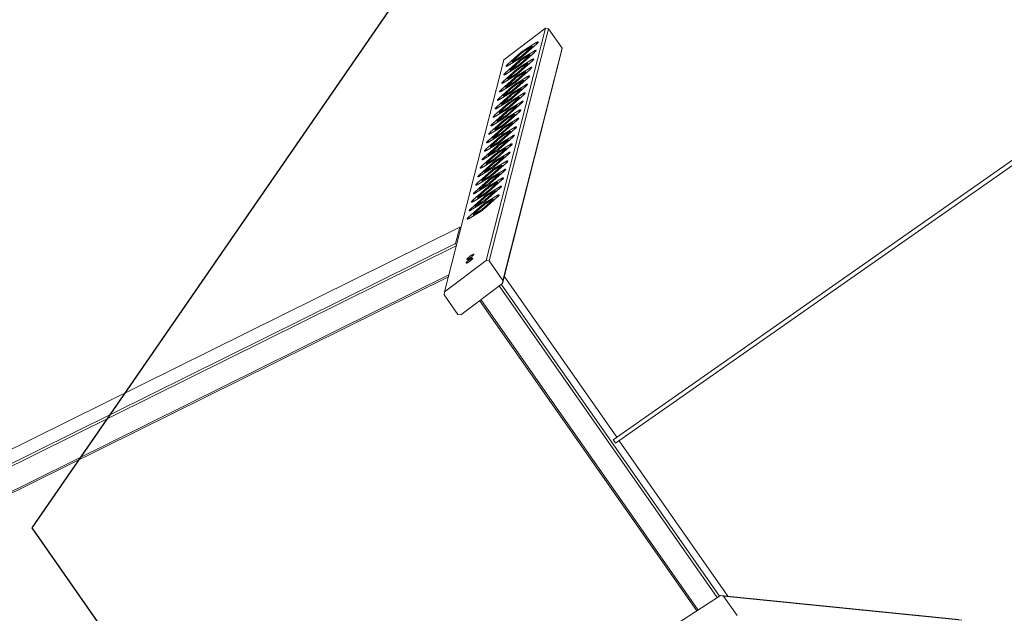
# Model space of a CAD drawing. Units: millimetres. Extents: x 16220 to 128014, y 39640 to 84212.
# Drawn here: x 53264 to 57003, y 42810 to 45064 of the extents above; entities that cross this region are included whole.
import ezdxf

# ---------------------------------------------------------------- set-up
doc = ezdxf.new("R2010")
doc.units = ezdxf.units.MM
doc.header["$PDSIZE"] = -1
doc.layers.get('0').update_dxf_attribs({"color": 1})
for name, color, linetype in [('SAFETY_AREA', 3, 'Continuous'), ('TIPTAP', 6, 'Continuous'), ('TIPTAP_DIM', 9, 'Continuous')]:
    doc.layers.add(name, color=color, linetype=linetype)
doc.styles.get("Standard").update_dxf_attribs({"font": 'arial.ttf'})
doc.dimstyles.new('0000000028386F98', dxfattribs={"dimscale": 100, "dimtxt": 1, "dimasz": 1, "dimexe": 1, "dimexo": 1, "dimgap": 1, "dimtad": 1, "dimdec": 0, "dimtxsty": 'Standard', "dimblk": 'OBLIQUE', "dimcen": 2.5, "dimdle": 1, "dimadec": 0, "dimazin": 0, "dimtfac": 1, "dimtdec": 0, "dimtmove": 0, "dimatfit": 3, "dimldrblk": 'OBLIQUE', "dimfxl": 0, "dimarcsym": 0})

# ---------------------------------------------------------------- blocks, each defined once
blk = doc.blocks.new('AM101_top')
at = {"layer": 'SAFETY_AREA', "linetype": 'Continuous'}
for p, q in [((-26411.1, -21045.9), (-24779.5, -18682.6)), ((-25264, -22684.2), (-26411.1, -21045.9))]:
    blk.add_line(p, q, dxfattribs=at)
at = {"layer": 'TIPTAP', "linetype": 'Continuous', "lineweight": 15}
for p, q in [((-20304.3, -17980.8), (-24203.9, -20711.3)), ((-20295.1, -17993.9), (-24194.7, -20724.4)), ((-24460.9, -19149.2), (-24686, -20030.4)), ((-24674.8, -20032.2), (-24449.7, -19150.9)), ((-24619.2, -19268.7), (-24460.9, -19149.2)), ((-24449.7, -19150.9), (-24460.9, -19149.2)), ((-24397.9, -19225.1), (-24449.7, -19150.9)), ((-24513.5, -19220.1), (-24547.4, -19250.3)), ((-24494.6, -19208.3), (-24546, -19254)), ((-24538.6, -19229.3), (-24496.5, -19203.7)), ((-24537.1, -19233), (-24513.9, -19218.9)), ((-24511.2, -19223.1), (-24513.5, -19220.1)), ((-24509.5, -19221.5), (-24512, -19218.2)), ((-24493.6, -19207.4), (-24496.5, -19203.7)), ((-24624.9, -20117.9), (-24399.8, -19236.7)), ((-24397.9, -19225.1), (-24623, -20106.3)), ((-24605, -19286.2), (-24553.7, -19240.5)), ((-24586.2, -19274.4), (-24552.2, -19244.2)), ((-24521.7, -19252.3), (-24555.7, -19282.5)), ((-24502.9, -19240.6), (-24554.2, -19286.2)), ((-24551.4, -19243.5), (-24553.7, -19240.5)), ((-24545.2, -19253.3), (-24547.4, -19250.3)), ((-24546.8, -19261.5), (-24504.7, -19235.9)), ((-24545.4, -19265.2), (-24522.2, -19251.1)), ((-24536.2, -19232.4), (-24538.6, -19229.3)), ((-24519.4, -19255.3), (-24521.7, -19252.3)), ((-24517.7, -19253.8), (-24520.3, -19250.4)), ((-24501.9, -19239.7), (-24504.7, -19235.9)), ((-24399.8, -19236.7), (-24397.9, -19225.1)), ((-24844.3, -20149.9), (-24619.2, -19268.7)), ((-24613.3, -19318.4), (-24561.9, -19272.7)), ((-24602.1, -19290.1), (-24605, -19286.2)), ((-24561.1, -19265.2), (-24603.2, -19290.8)), ((-24594.4, -19306.7), (-24560.5, -19276.4)), ((-24570.8, -19293.7), (-24594, -19307.8)), ((-24587.7, -19276.3), (-24585, -19279.7)), ((-24562.6, -19261.5), (-24585.7, -19275.6)), ((-24583.4, -19278.7), (-24585.7, -19275.6)), ((-24568.4, -19296.9), (-24570.8, -19293.7)), ((-24529.9, -19284.6), (-24563.9, -19314.8)), ((-24560.2, -19264.6), (-24562.6, -19261.5)), ((-24511.1, -19272.8), (-24562.4, -19318.5)), ((-24559.7, -19275.7), (-24561.9, -19272.7)), ((-24553.4, -19285.5), (-24555.7, -19282.5)), ((-24555.1, -19293.8), (-24512.9, -19268.2)), ((-24552.7, -19296.9), (-24555.1, -19293.8)), ((-24553.6, -19297.5), (-24530.4, -19283.4)), ((-24544.4, -19264.7), (-24546.8, -19261.5)), ((-24527.7, -19287.6), (-24529.9, -19284.6)), ((-24526, -19286), (-24528.5, -19282.7)), ((-24510.1, -19271.9), (-24512.9, -19268.2)), ((-24621.5, -19350.7), (-24570.2, -19305)), ((-24577.6, -19329.7), (-24619.7, -19355.3)), ((-24610.3, -19322.3), (-24613.3, -19318.4)), ((-24569.3, -19297.5), (-24611.5, -19323)), ((-24602.7, -19338.9), (-24568.7, -19308.7)), ((-24579, -19326), (-24602.2, -19340.1)), ((-24595.9, -19308.5), (-24593.3, -19312)), ((-24591.6, -19311), (-24594, -19307.8)), ((-24576.7, -19329.1), (-24579, -19326)), ((-24538.2, -19316.8), (-24572.2, -19347)), ((-24571.5, -19358.3), (-24529.4, -19332.7)), ((-24519.3, -19305.1), (-24570.7, -19350.7)), ((-24567.9, -19308), (-24570.2, -19305)), ((-24561.7, -19317.8), (-24563.9, -19314.8)), ((-24563.3, -19326), (-24521.2, -19300.4)), ((-24560.9, -19329.2), (-24563.3, -19326)), ((-24561.8, -19329.7), (-24538.6, -19315.6)), ((-24535.9, -19319.8), (-24538.2, -19316.8)), ((-24534.2, -19318.3), (-24536.7, -19314.9)), ((-24526.6, -19336.4), (-24529.4, -19332.7)), ((-24518.3, -19304.2), (-24521.2, -19300.4)), ((-24638, -19415.2), (-24586.6, -19369.5)), ((-24629.8, -19382.9), (-24578.4, -19337.2)), ((-24585.8, -19362), (-24627.9, -19387.5)), ((-24618.6, -19354.6), (-24621.5, -19350.7)), ((-24610.9, -19371.2), (-24576.9, -19340.9)), ((-24587.3, -19358.2), (-24610.5, -19372.3)), ((-24604.1, -19340.8), (-24601.5, -19344.2)), ((-24599.8, -19343.2), (-24602.2, -19340.1)), ((-24584.9, -19361.4), (-24587.3, -19358.2)), ((-24535.8, -19369.6), (-24587.2, -19415.2)), ((-24584.4, -19372.5), (-24586.6, -19369.5)), ((-24546.4, -19349), (-24580.4, -19379.3)), ((-24579.8, -19390.5), (-24537.6, -19364.9)), ((-24527.6, -19337.3), (-24578.9, -19383)), ((-24576.1, -19340.2), (-24578.4, -19337.2)), ((-24569.9, -19350), (-24572.2, -19347)), ((-24569.2, -19361.4), (-24571.5, -19358.3)), ((-24570.1, -19362), (-24546.9, -19347.9)), ((-24544.1, -19352.1), (-24546.4, -19349)), ((-24542.4, -19350.5), (-24545, -19347.2)), ((-24534.8, -19368.7), (-24537.6, -19364.9)), ((-24646.2, -19447.4), (-24594.9, -19401.7)), ((-24594, -19394.2), (-24636.2, -19419.8)), ((-24626.8, -19386.8), (-24629.8, -19382.9)), ((-24627.4, -19435.7), (-24593.4, -19405.4)), ((-24620.6, -19405.3), (-24618, -19408.7)), ((-24619.2, -19403.4), (-24585.2, -19373.2)), ((-24595.5, -19390.5), (-24618.7, -19404.6)), ((-24616.3, -19407.7), (-24618.7, -19404.6)), ((-24612.4, -19373), (-24609.8, -19376.5)), ((-24608.1, -19375.5), (-24610.5, -19372.3)), ((-24593.1, -19393.6), (-24595.5, -19390.5)), ((-24544, -19401.8), (-24595.4, -19447.5)), ((-24592.6, -19404.7), (-24594.9, -19401.7)), ((-24554.7, -19381.3), (-24588.6, -19411.5)), ((-24588, -19422.8), (-24545.9, -19397.2)), ((-24578.1, -19382.3), (-24580.4, -19379.3)), ((-24577.4, -19393.7), (-24579.8, -19390.5)), ((-24578.3, -19394.2), (-24555.1, -19380.1)), ((-24552.4, -19384.3), (-24554.7, -19381.3)), ((-24550.7, -19382.8), (-24553.2, -19379.4)), ((-24543.1, -19400.9), (-24545.9, -19397.2)), ((-24654.5, -19479.7), (-24603.1, -19434)), ((-24602.3, -19426.5), (-24644.4, -19452)), ((-24635, -19419.1), (-24638, -19415.2)), ((-24635.6, -19467.9), (-24601.6, -19437.7)), ((-24628.8, -19437.5), (-24626.2, -19441)), ((-24603.7, -19422.7), (-24626.9, -19436.8)), ((-24624.5, -19440), (-24626.9, -19436.8)), ((-24601.4, -19425.9), (-24603.7, -19422.7)), ((-24552.3, -19434.1), (-24603.6, -19479.7)), ((-24600.8, -19437), (-24603.1, -19434)), ((-24562.9, -19413.5), (-24596.9, -19443.8)), ((-24594.6, -19446.8), (-24596.9, -19443.8)), ((-24596.2, -19455), (-24554.1, -19429.4)), ((-24594.8, -19458.7), (-24571.6, -19444.6)), ((-24586.4, -19414.5), (-24588.6, -19411.5)), ((-24585.6, -19425.9), (-24588, -19422.8)), ((-24586.5, -19426.5), (-24563.3, -19412.4)), ((-24567.1, -19447.3), (-24569.7, -19443.9)), ((-24560.6, -19416.6), (-24562.9, -19413.5)), ((-24558.9, -19415), (-24561.4, -19411.7)), ((-24551.3, -19433.2), (-24554.1, -19429.4)), ((-24662.7, -19511.9), (-24611.4, -19466.2)), ((-24651.5, -19483.6), (-24654.5, -19479.7)), ((-24610.5, -19458.7), (-24652.6, -19484.3)), ((-24643.3, -19451.3), (-24646.2, -19447.4)), ((-24643.9, -19500.2), (-24609.9, -19469.9)), ((-24637.1, -19469.8), (-24634.5, -19473.2)), ((-24612, -19455), (-24635.2, -19469.1)), ((-24632.8, -19472.2), (-24635.2, -19469.1)), ((-24579.4, -19478), (-24613.3, -19508.3)), ((-24609.6, -19458.1), (-24612, -19455)), ((-24560.5, -19466.3), (-24611.9, -19512)), ((-24609.1, -19469.2), (-24611.4, -19466.2)), ((-24571.1, -19445.8), (-24605.1, -19476)), ((-24602.8, -19479), (-24605.1, -19476)), ((-24604.5, -19487.3), (-24562.3, -19461.7)), ((-24603, -19491), (-24579.8, -19476.9)), ((-24593.9, -19458.2), (-24596.2, -19455)), ((-24577.1, -19481), (-24579.4, -19478)), ((-24575.4, -19479.5), (-24577.9, -19476.2)), ((-24568.9, -19448.8), (-24571.1, -19445.8)), ((-24559.5, -19465.4), (-24562.3, -19461.7)), ((-24670.9, -19544.2), (-24619.6, -19498.5)), ((-24659.7, -19515.8), (-24662.7, -19511.9)), ((-24618.7, -19491), (-24660.9, -19516.5)), ((-24652.1, -19532.4), (-24618.1, -19502.2)), ((-24628.5, -19519.5), (-24651.6, -19533.6)), ((-24645.3, -19502), (-24642.7, -19505.5)), ((-24620.2, -19487.2), (-24643.4, -19501.3)), ((-24641, -19504.5), (-24643.4, -19501.3)), ((-24626.1, -19522.6), (-24628.5, -19519.5)), ((-24587.6, -19510.3), (-24621.6, -19540.5)), ((-24617.8, -19490.4), (-24620.2, -19487.2)), ((-24568.8, -19498.5), (-24620.1, -19544.2)), ((-24617.3, -19501.5), (-24619.6, -19498.5)), ((-24611.1, -19511.3), (-24613.3, -19508.3)), ((-24612.7, -19519.5), (-24570.6, -19493.9)), ((-24610.3, -19522.7), (-24612.7, -19519.5)), ((-24611.3, -19523.2), (-24588.1, -19509.1)), ((-24602.1, -19490.4), (-24604.5, -19487.3)), ((-24585.3, -19513.3), (-24587.6, -19510.3)), ((-24583.6, -19511.8), (-24586.1, -19508.4)), ((-24567.8, -19497.7), (-24570.6, -19493.9)), ((-24679.2, -19576.4), (-24627.8, -19530.7)), ((-24635.2, -19555.4), (-24677.4, -19581)), ((-24668, -19548.1), (-24670.9, -19544.2)), ((-24627, -19523.2), (-24669.1, -19548.8)), ((-24660.3, -19564.7), (-24626.4, -19534.4)), ((-24636.7, -19551.7), (-24659.9, -19565.8)), ((-24653.6, -19534.3), (-24650.9, -19537.7)), ((-24649.3, -19536.7), (-24651.6, -19533.6)), ((-24634.3, -19554.9), (-24636.7, -19551.7)), ((-24595.8, -19542.5), (-24629.8, -19572.8)), ((-24577, -19530.8), (-24628.3, -19576.5)), ((-24625.6, -19533.7), (-24627.8, -19530.7)), ((-24619.3, -19543.5), (-24621.6, -19540.5)), ((-24621, -19551.8), (-24578.8, -19526.2)), ((-24618.6, -19554.9), (-24621, -19551.8)), ((-24619.5, -19555.5), (-24596.3, -19541.4)), ((-24593.6, -19545.5), (-24595.8, -19542.5)), ((-24591.9, -19544), (-24594.4, -19540.7)), ((-24576, -19529.9), (-24578.8, -19526.2)), ((-24687.4, -19608.7), (-24636.1, -19563)), ((-24643.5, -19587.7), (-24685.6, -19613.3)), ((-24676.2, -19580.3), (-24679.2, -19576.4)), ((-24668.6, -19596.9), (-24634.6, -19566.7)), ((-24644.9, -19584), (-24668.1, -19598.1)), ((-24661.8, -19566.5), (-24659.2, -19570)), ((-24657.5, -19569), (-24659.9, -19565.8)), ((-24642.6, -19587.1), (-24644.9, -19584)), ((-24604.1, -19574.8), (-24638.1, -19605)), ((-24637.4, -19616.3), (-24595.3, -19590.7)), ((-24585.2, -19563), (-24636.6, -19608.7)), ((-24633.8, -19566), (-24636.1, -19563)), ((-24627.6, -19575.8), (-24629.8, -19572.8)), ((-24629.2, -19584), (-24587.1, -19558.4)), ((-24626.8, -19587.2), (-24629.2, -19584)), ((-24627.7, -19587.7), (-24604.5, -19573.6)), ((-24601.8, -19577.8), (-24604.1, -19574.8)), ((-24600.1, -19576.3), (-24602.6, -19572.9)), ((-24592.5, -19594.4), (-24595.3, -19590.7)), ((-24584.2, -19562.2), (-24587.1, -19558.4)), ((-24703.9, -19673.2), (-24652.5, -19627.5)), ((-24695.7, -19640.9), (-24644.3, -19595.2)), ((-24651.7, -19619.9), (-24693.8, -19645.5)), ((-24684.5, -19612.6), (-24687.4, -19608.7)), ((-24685.1, -19661.4), (-24651.1, -19631.2)), ((-24678.3, -19631), (-24675.7, -19634.5)), ((-24676.8, -19629.2), (-24642.8, -19598.9)), ((-24653.2, -19616.2), (-24676.4, -19630.3)), ((-24674, -19633.5), (-24676.4, -19630.3)), ((-24670, -19598.8), (-24667.4, -19602.2)), ((-24665.7, -19601.2), (-24668.1, -19598.1)), ((-24650.8, -19619.4), (-24653.2, -19616.2)), ((-24601.7, -19627.5), (-24653.1, -19673.2)), ((-24650.3, -19630.5), (-24652.5, -19627.5)), ((-24612.3, -19607), (-24646.3, -19637.3)), ((-24645.7, -19648.5), (-24603.5, -19622.9)), ((-24593.5, -19595.3), (-24644.8, -19641)), ((-24642, -19598.2), (-24644.3, -19595.2)), ((-24635.8, -19608), (-24638.1, -19605)), ((-24635, -19619.4), (-24637.4, -19616.3)), ((-24636, -19620), (-24612.8, -19605.9)), ((-24610, -19610), (-24612.3, -19607)), ((-24608.3, -19608.5), (-24610.9, -19605.2)), ((-24600.7, -19626.7), (-24603.5, -19622.9)), ((-24712.1, -19705.4), (-24660.8, -19659.7)), ((-24659.9, -19652.2), (-24702.1, -19677.8)), ((-24692.7, -19644.8), (-24695.7, -19640.9)), ((-24693.3, -19693.7), (-24659.3, -19663.4)), ((-24686.5, -19663.3), (-24683.9, -19666.7)), ((-24661.4, -19648.5), (-24684.6, -19662.6)), ((-24682.2, -19665.7), (-24684.6, -19662.6)), ((-24659, -19651.6), (-24661.4, -19648.5)), ((-24609.9, -19659.8), (-24661.3, -19705.5)), ((-24658.5, -19662.7), (-24660.8, -19659.7)), ((-24620.6, -19639.3), (-24654.5, -19669.5)), ((-24652.3, -19672.5), (-24654.5, -19669.5)), ((-24653.9, -19680.8), (-24611.8, -19655.2)), ((-24644, -19640.3), (-24646.3, -19637.3)), ((-24643.3, -19651.7), (-24645.7, -19648.5)), ((-24644.2, -19652.2), (-24621, -19638.1)), ((-24624.8, -19673), (-24627.3, -19669.7)), ((-24618.3, -19642.3), (-24620.6, -19639.3)), ((-24616.6, -19640.8), (-24619.1, -19637.4)), ((-24609, -19658.9), (-24611.8, -19655.2)), ((-24720.4, -19737.6), (-24669, -19692)), ((-24709.2, -19709.3), (-24712.1, -19705.4)), ((-24668.2, -19684.4), (-24710.3, -19710)), ((-24700.9, -19677.1), (-24703.9, -19673.2)), ((-24701.5, -19725.9), (-24667.5, -19695.7)), ((-24694.7, -19695.5), (-24692.1, -19699)), ((-24669.6, -19680.7), (-24692.8, -19694.8)), ((-24690.4, -19698), (-24692.8, -19694.8)), ((-24637, -19703.8), (-24671, -19734)), ((-24667.3, -19683.9), (-24669.6, -19680.7)), ((-24618.2, -19692), (-24669.5, -19737.7)), ((-24666.7, -19695), (-24669, -19692)), ((-24628.8, -19671.5), (-24662.8, -19701.8)), ((-24660.5, -19704.8), (-24662.8, -19701.8)), ((-24662.1, -19713), (-24620, -19687.4)), ((-24660.7, -19716.7), (-24637.5, -19702.6)), ((-24651.5, -19683.9), (-24653.9, -19680.8)), ((-24652.4, -19684.5), (-24629.2, -19670.4)), ((-24634.8, -19706.8), (-24637, -19703.8)), ((-24633, -19705.3), (-24635.6, -19701.9)), ((-24626.5, -19674.5), (-24628.8, -19671.5)), ((-24617.2, -19691.2), (-24620, -19687.4)), ((-24728.6, -19769.9), (-24677.3, -19724.2)), ((-24717.4, -19741.6), (-24720.4, -19737.6)), ((-24676.4, -19716.7), (-24718.5, -19742.3)), ((-24709.8, -19758.2), (-24675.8, -19727.9)), ((-24703, -19727.8), (-24700.4, -19731.2)), ((-24677.9, -19713), (-24701.1, -19727.1)), ((-24698.7, -19730.2), (-24701.1, -19727.1)), ((-24645.3, -19736), (-24679.2, -19766.3)), ((-24675.5, -19716.1), (-24677.9, -19713)), ((-24626.4, -19724.3), (-24677.8, -19770)), ((-24675, -19727.2), (-24677.3, -19724.2)), ((-24668.7, -19737), (-24671, -19734)), ((-24670.4, -19745.3), (-24628.2, -19719.7)), ((-24668.9, -19749), (-24645.7, -19734.9)), ((-24659.8, -19716.2), (-24662.1, -19713)), ((-24643, -19739), (-24645.3, -19736)), ((-24641.3, -19737.5), (-24643.8, -19734.2)), ((-24625.4, -19723.4), (-24628.2, -19719.7)), ((-24736.8, -19802.1), (-24685.5, -19756.5)), ((-24692.9, -19781.2), (-24735, -19806.8)), ((-24725.6, -19773.8), (-24728.6, -19769.9)), ((-24684.6, -19748.9), (-24726.8, -19774.5)), ((-24718, -19790.4), (-24684, -19760.2)), ((-24694.4, -19777.5), (-24717.5, -19791.6)), ((-24711.2, -19760), (-24708.6, -19763.5)), ((-24686.1, -19745.2), (-24709.3, -19759.3)), ((-24706.9, -19762.5), (-24709.3, -19759.3)), ((-24692, -19780.6), (-24694.4, -19777.5)), ((-24653.5, -19768.3), (-24687.5, -19798.5)), ((-24683.7, -19748.4), (-24686.1, -19745.2)), ((-24634.7, -19756.5), (-24686, -19802.2)), ((-24683.2, -19759.5), (-24685.5, -19756.5)), ((-24677, -19769.3), (-24679.2, -19766.3)), ((-24678.6, -19777.5), (-24636.5, -19751.9)), ((-24676.2, -19780.7), (-24678.6, -19777.5)), ((-24677.1, -19781.2), (-24654, -19767.1)), ((-24668, -19748.4), (-24670.4, -19745.3)), ((-24651.2, -19771.3), (-24653.5, -19768.3)), ((-24649.5, -19769.8), (-24652, -19766.4)), ((-24633.7, -19755.7), (-24636.5, -19751.9)), ((-24745.1, -19834.4), (-24693.7, -19788.7)), ((-24701.1, -19813.4), (-24743.3, -19839)), ((-24733.9, -19806.1), (-24736.8, -19802.1)), ((-24726.2, -19822.7), (-24692.3, -19792.4)), ((-24702.6, -19809.7), (-24725.8, -19823.8)), ((-24719.5, -19792.3), (-24716.8, -19795.7)), ((-24715.2, -19794.7), (-24717.5, -19791.6)), ((-24700.2, -19812.9), (-24702.6, -19809.7)), ((-24661.7, -19800.5), (-24695.7, -19830.8)), ((-24642.9, -19788.8), (-24694.2, -19834.5)), ((-24691.5, -19791.7), (-24693.7, -19788.7)), ((-24685.2, -19801.5), (-24687.5, -19798.5)), ((-24686.9, -19809.7), (-24644.7, -19784.2)), ((-24684.5, -19812.9), (-24686.9, -19809.7)), ((-24685.4, -19813.5), (-24662.2, -19799.4)), ((-24659.5, -19803.5), (-24661.7, -19800.5)), ((-24657.8, -19802), (-24660.3, -19798.7)), ((-24641.9, -19787.9), (-24644.7, -19784.2)), ((-24753.3, -19866.6), (-24702, -19821)), ((-24709.4, -19845.7), (-24751.5, -19871.3)), ((-24742.1, -19838.3), (-24745.1, -19834.4)), ((-24734.5, -19854.9), (-24700.5, -19824.7)), ((-24710.8, -19842), (-24734, -19856.1)), ((-24731.6, -19859.2), (-24734, -19856.1)), ((-24727.7, -19824.5), (-24725.1, -19828)), ((-24723.4, -19827), (-24725.8, -19823.8)), ((-24708.4, -19845.1), (-24710.8, -19842)), ((-24699.7, -19824), (-24702, -19821)), ((-24693.4, -19833.8), (-24695.7, -19830.8)), ((-24750.4, -19870.6), (-24753.3, -19866.6)), ((-24735.9, -19856.8), (-24733.3, -19860.2)), ((-24786.9, -19904.5), (-26747.6, -20874.7)), ((-24802.7, -19966.4), (-24786.9, -19904.5)), ((-24782.4, -19907.6), (-24786.9, -19904.5)), ((-26955.8, -21031.8), (-24802.7, -19966.4)), ((-24802.7, -19966.4), (-24799.3, -19973.7)), ((-24799.8, -19975.8), (-26958.4, -21044)), ((-24844.3, -20149.9), (-24686, -20030.4)), ((-24686, -20030.4), (-24674.8, -20032.2)), ((-24623, -20106.3), (-24674.8, -20032.2)), ((-26892.8, -21107.7), (-24828, -20085.9)), ((-24829.8, -20093.2), (-26878.3, -21106.9)), ((-24783.2, -20237.4), (-24624.9, -20117.9)), ((-24623, -20106.3), (-24624.9, -20117.9)), ((-24190.6, -20702), (-24618, -20090.9)), ((-24846.2, -20161.5), (-24844.3, -20149.9)), ((-23808.6, -21310.8), (-24636.7, -20126.8)), ((-24629.2, -20121.1), (-23800.7, -21305.7)), ((-24846.2, -20161.5), (-24794.4, -20235.6)), ((-23887, -21361.5), (-24711.2, -20183.1)), ((-24706.3, -20179.3), (-23881.8, -21358.2)), ((-24783.2, -20237.4), (-24794.4, -20235.6)), ((-24203.9, -20711.3), (-24203.9, -20711.3)), ((-23768.5, -21305.6), (-24181.4, -20715.1)), ((-23962.7, -21410.5), (-23796.2, -21302.8)), ((-23784.7, -21305), (-23796.2, -21302.8)), ((-23796.2, -21302.8), (-22891.2, -21393.6)), ((-23784.7, -21305), (-23732.8, -21379.1)), ((-22879.7, -21395.8), (-23784.7, -21305))]:
    blk.add_line(p, q, dxfattribs=at)
at = {"layer": 'TIPTAP', "linetype": 'Continuous', "lineweight": 15, "flags": 128}
for points in [[(-24513.9, -19218.9), (-24513.2, -19218.5), (-24512.6, -19218.2), (-24512.2, -19218.1), (-24512, -19218.2), (-24512, -19218.5), (-24512.3, -19218.9), (-24512.8, -19219.4), (-24513.5, -19220.1)], [(-24496.5, -19203.7), (-24494.7, -19202.7), (-24493.1, -19201.8), (-24491.7, -19201.2), (-24490.6, -19200.8), (-24489.7, -19200.6), (-24489.1, -19200.7), (-24488.7, -19201), (-24488.7, -19201.5), (-24489, -19202.2), (-24489.6, -19203.1), (-24490.5, -19204.2), (-24491.7, -19205.5), (-24493, -19206.9), (-24494.6, -19208.3)], [(-24522.2, -19251.1), (-24521.4, -19250.7), (-24520.8, -19250.5), (-24520.4, -19250.4), (-24520.2, -19250.5), (-24520.3, -19250.7), (-24520.6, -19251.1), (-24521, -19251.7), (-24521.7, -19252.3)], [(-24504.7, -19235.9), (-24502.9, -19234.9), (-24501.3, -19234.1), (-24500, -19233.4), (-24498.8, -19233), (-24497.9, -19232.9), (-24497.3, -19232.9), (-24497, -19233.2), (-24497, -19233.7), (-24497.3, -19234.5), (-24497.9, -19235.4), (-24498.8, -19236.5), (-24499.9, -19237.7), (-24501.3, -19239.1), (-24502.9, -19240.6)], [(-24603.2, -19290.8), (-24605, -19291.8), (-24606.6, -19292.6), (-24608, -19293.3), (-24609.1, -19293.7), (-24610, -19293.9), (-24610.6, -19293.8), (-24610.9, -19293.5), (-24610.9, -19293), (-24610.6, -19292.3), (-24610, -19291.3), (-24609.2, -19290.2), (-24608, -19289), (-24606.6, -19287.6), (-24605, -19286.2)], [(-24585.7, -19275.6), (-24586.5, -19276), (-24587.1, -19276.2), (-24587.5, -19276.3), (-24587.7, -19276.3), (-24587.6, -19276), (-24587.3, -19275.6), (-24586.9, -19275), (-24586.2, -19274.4)], [(-24530.4, -19283.4), (-24529.7, -19283), (-24529.1, -19282.7), (-24528.7, -19282.6), (-24528.5, -19282.7), (-24528.5, -19283), (-24528.8, -19283.4), (-24529.3, -19283.9), (-24529.9, -19284.6)], [(-24512.9, -19268.2), (-24511.2, -19267.2), (-24509.6, -19266.3), (-24508.2, -19265.7), (-24507, -19265.3), (-24506.1, -19265.1), (-24505.5, -19265.2), (-24505.2, -19265.5), (-24505.2, -19266), (-24505.5, -19266.7), (-24506.1, -19267.6), (-24507, -19268.7), (-24508.1, -19270), (-24509.5, -19271.3), (-24511.1, -19272.8)], [(-24611.5, -19323), (-24613.2, -19324.1), (-24614.8, -19324.9), (-24616.2, -19325.5), (-24617.3, -19325.9), (-24618.2, -19326.1), (-24618.8, -19326), (-24619.2, -19325.8), (-24619.2, -19325.2), (-24618.9, -19324.5), (-24618.3, -19323.6), (-24617.4, -19322.5), (-24616.2, -19321.2), (-24614.9, -19319.9), (-24613.3, -19318.4)], [(-24594, -19307.8), (-24594.7, -19308.2), (-24595.3, -19308.5), (-24595.7, -19308.6), (-24595.9, -19308.5), (-24595.9, -19308.2), (-24595.6, -19307.8), (-24595.1, -19307.3), (-24594.4, -19306.7)], [(-24538.6, -19315.6), (-24537.9, -19315.2), (-24537.3, -19315), (-24536.9, -19314.9), (-24536.7, -19315), (-24536.8, -19315.2), (-24537, -19315.6), (-24537.5, -19316.2), (-24538.2, -19316.8)], [(-24529.4, -19332.7), (-24527.6, -19331.7), (-24526.1, -19330.8), (-24524.7, -19330.2), (-24523.5, -19329.8), (-24522.6, -19329.6), (-24522, -19329.7), (-24521.7, -19330), (-24521.7, -19330.5), (-24522, -19331.2), (-24522.6, -19332.1), (-24523.5, -19333.2), (-24524.6, -19334.5), (-24526, -19335.8), (-24527.6, -19337.3)], [(-24521.2, -19300.4), (-24519.4, -19299.4), (-24517.8, -19298.6), (-24516.4, -19297.9), (-24515.3, -19297.5), (-24514.4, -19297.4), (-24513.8, -19297.4), (-24513.5, -19297.7), (-24513.5, -19298.2), (-24513.7, -19298.9), (-24514.3, -19299.9), (-24515.2, -19301), (-24516.4, -19302.2), (-24517.7, -19303.6), (-24519.3, -19305.1)], [(-24619.7, -19355.3), (-24621.4, -19356.3), (-24623, -19357.1), (-24624.4, -19357.8), (-24625.6, -19358.2), (-24626.5, -19358.4), (-24627.1, -19358.3), (-24627.4, -19358), (-24627.4, -19357.5), (-24627.1, -19356.8), (-24626.5, -19355.8), (-24625.6, -19354.7), (-24624.5, -19353.5), (-24623.1, -19352.1), (-24621.5, -19350.7)], [(-24602.2, -19340.1), (-24603, -19340.5), (-24603.6, -19340.7), (-24604, -19340.8), (-24604.1, -19340.8), (-24604.1, -19340.5), (-24603.8, -19340.1), (-24603.3, -19339.5), (-24602.7, -19338.9)], [(-24546.9, -19347.9), (-24546.1, -19347.5), (-24545.5, -19347.2), (-24545.1, -19347.1), (-24544.9, -19347.2), (-24545, -19347.5), (-24545.3, -19347.9), (-24545.8, -19348.4), (-24546.4, -19349)], [(-24537.6, -19364.9), (-24535.9, -19363.9), (-24534.3, -19363.1), (-24532.9, -19362.4), (-24531.7, -19362), (-24530.9, -19361.9), (-24530.2, -19361.9), (-24529.9, -19362.2), (-24529.9, -19362.7), (-24530.2, -19363.4), (-24530.8, -19364.4), (-24531.7, -19365.5), (-24532.8, -19366.7), (-24534.2, -19368.1), (-24535.8, -19369.6)], [(-24627.9, -19387.5), (-24629.7, -19388.6), (-24631.3, -19389.4), (-24632.7, -19390), (-24633.8, -19390.4), (-24634.7, -19390.6), (-24635.3, -19390.5), (-24635.6, -19390.3), (-24635.6, -19389.7), (-24635.3, -19389), (-24634.7, -19388.1), (-24633.9, -19387), (-24632.7, -19385.7), (-24631.3, -19384.4), (-24629.8, -19382.9)], [(-24618.7, -19404.6), (-24619.4, -19405), (-24620, -19405.2), (-24620.4, -19405.3), (-24620.6, -19405.2), (-24620.6, -19405), (-24620.3, -19404.6), (-24619.8, -19404), (-24619.2, -19403.4)], [(-24610.5, -19372.3), (-24611.2, -19372.7), (-24611.8, -19373), (-24612.2, -19373.1), (-24612.4, -19373), (-24612.3, -19372.7), (-24612.1, -19372.3), (-24611.6, -19371.8), (-24610.9, -19371.2)], [(-24555.1, -19380.1), (-24554.4, -19379.7), (-24553.8, -19379.5), (-24553.4, -19379.4), (-24553.2, -19379.5), (-24553.2, -19379.7), (-24553.5, -19380.1), (-24554, -19380.7), (-24554.7, -19381.3)], [(-24545.9, -19397.2), (-24544.1, -19396.2), (-24542.5, -19395.3), (-24541.1, -19394.7), (-24540, -19394.3), (-24539.1, -19394.1), (-24538.5, -19394.2), (-24538.2, -19394.5), (-24538.2, -19395), (-24538.5, -19395.7), (-24539.1, -19396.6), (-24539.9, -19397.7), (-24541.1, -19399), (-24542.5, -19400.3), (-24544, -19401.8)], [(-24636.2, -19419.8), (-24637.9, -19420.8), (-24639.5, -19421.6), (-24640.9, -19422.3), (-24642.1, -19422.7), (-24643, -19422.9), (-24643.6, -19422.8), (-24643.9, -19422.5), (-24643.9, -19422), (-24643.6, -19421.3), (-24643, -19420.3), (-24642.1, -19419.2), (-24641, -19418), (-24639.6, -19416.6), (-24638, -19415.2)], [(-24626.9, -19436.8), (-24627.7, -19437.2), (-24628.3, -19437.5), (-24628.7, -19437.6), (-24628.9, -19437.5), (-24628.8, -19437.2), (-24628.5, -19436.8), (-24628, -19436.3), (-24627.4, -19435.7)], [(-24571.6, -19444.6), (-24570.8, -19444.2), (-24570.3, -19444), (-24569.8, -19443.9), (-24569.7, -19444), (-24569.7, -19444.2), (-24570, -19444.6), (-24570.5, -19445.2), (-24571.1, -19445.8)], [(-24563.3, -19412.4), (-24562.6, -19412), (-24562, -19411.7), (-24561.6, -19411.6), (-24561.4, -19411.7), (-24561.5, -19412), (-24561.7, -19412.4), (-24562.2, -19412.9), (-24562.9, -19413.5)], [(-24554.1, -19429.4), (-24552.4, -19428.4), (-24550.8, -19427.6), (-24549.4, -19426.9), (-24548.2, -19426.5), (-24547.3, -19426.4), (-24546.7, -19426.4), (-24546.4, -19426.7), (-24546.4, -19427.2), (-24546.7, -19427.9), (-24547.3, -19428.9), (-24548.2, -19430), (-24549.3, -19431.2), (-24550.7, -19432.6), (-24552.3, -19434.1)], [(-24652.6, -19484.3), (-24654.4, -19485.3), (-24656, -19486.1), (-24657.4, -19486.8), (-24658.5, -19487.2), (-24659.4, -19487.4), (-24660, -19487.3), (-24660.3, -19487), (-24660.4, -19486.5), (-24660.1, -19485.8), (-24659.5, -19484.8), (-24658.6, -19483.7), (-24657.4, -19482.5), (-24656.1, -19481.1), (-24654.5, -19479.7)], [(-24644.4, -19452), (-24646.2, -19453), (-24647.7, -19453.9), (-24649.1, -19454.5), (-24650.3, -19454.9), (-24651.2, -19455.1), (-24651.8, -19455), (-24652.1, -19454.8), (-24652.1, -19454.2), (-24651.8, -19453.5), (-24651.2, -19452.6), (-24650.3, -19451.5), (-24649.2, -19450.2), (-24647.8, -19448.9), (-24646.2, -19447.4)], [(-24635.2, -19469.1), (-24635.9, -19469.5), (-24636.5, -19469.7), (-24636.9, -19469.8), (-24637.1, -19469.7), (-24637, -19469.5), (-24636.8, -19469.1), (-24636.3, -19468.5), (-24635.6, -19467.9)], [(-24579.8, -19476.9), (-24579.1, -19476.5), (-24578.5, -19476.2), (-24578.1, -19476.1), (-24577.9, -19476.2), (-24577.9, -19476.5), (-24578.2, -19476.9), (-24578.7, -19477.4), (-24579.4, -19478)], [(-24562.3, -19461.7), (-24560.6, -19460.7), (-24559, -19459.8), (-24557.6, -19459.2), (-24556.5, -19458.8), (-24555.6, -19458.6), (-24555, -19458.7), (-24554.6, -19459), (-24554.6, -19459.5), (-24554.9, -19460.2), (-24555.5, -19461.1), (-24556.4, -19462.2), (-24557.6, -19463.5), (-24558.9, -19464.8), (-24560.5, -19466.3)], [(-24660.9, -19516.5), (-24662.6, -19517.5), (-24664.2, -19518.4), (-24665.6, -19519), (-24666.8, -19519.4), (-24667.7, -19519.6), (-24668.3, -19519.5), (-24668.6, -19519.3), (-24668.6, -19518.7), (-24668.3, -19518), (-24667.7, -19517.1), (-24666.8, -19516), (-24665.7, -19514.7), (-24664.3, -19513.4), (-24662.7, -19511.9)], [(-24643.4, -19501.3), (-24644.1, -19501.7), (-24644.7, -19502), (-24645.1, -19502.1), (-24645.3, -19502), (-24645.3, -19501.7), (-24645, -19501.3), (-24644.5, -19500.8), (-24643.9, -19500.2)], [(-24588.1, -19509.1), (-24587.3, -19508.7), (-24586.7, -19508.5), (-24586.3, -19508.4), (-24586.1, -19508.5), (-24586.2, -19508.7), (-24586.5, -19509.1), (-24586.9, -19509.7), (-24587.6, -19510.3)], [(-24570.6, -19493.9), (-24568.8, -19492.9), (-24567.2, -19492.1), (-24565.9, -19491.4), (-24564.7, -19491), (-24563.8, -19490.9), (-24563.2, -19490.9), (-24562.9, -19491.2), (-24562.9, -19491.7), (-24563.2, -19492.4), (-24563.8, -19493.4), (-24564.7, -19494.5), (-24565.8, -19495.7), (-24567.2, -19497.1), (-24568.8, -19498.5)], [(-24669.1, -19548.8), (-24670.9, -19549.8), (-24672.5, -19550.6), (-24673.9, -19551.3), (-24675, -19551.7), (-24675.9, -19551.9), (-24676.5, -19551.8), (-24676.8, -19551.5), (-24676.8, -19551), (-24676.5, -19550.3), (-24675.9, -19549.3), (-24675.1, -19548.2), (-24673.9, -19547), (-24672.5, -19545.6), (-24670.9, -19544.2)], [(-24651.6, -19533.6), (-24652.4, -19534), (-24653, -19534.2), (-24653.4, -19534.3), (-24653.6, -19534.2), (-24653.5, -19534), (-24653.2, -19533.6), (-24652.8, -19533), (-24652.1, -19532.4)], [(-24596.3, -19541.4), (-24595.6, -19541), (-24595, -19540.7), (-24594.6, -19540.6), (-24594.4, -19540.7), (-24594.4, -19541), (-24594.7, -19541.4), (-24595.2, -19541.9), (-24595.8, -19542.5)], [(-24587.1, -19558.4), (-24585.3, -19557.4), (-24583.7, -19556.6), (-24582.3, -19555.9), (-24581.2, -19555.5), (-24580.3, -19555.4), (-24579.7, -19555.4), (-24579.4, -19555.7), (-24579.3, -19556.2), (-24579.6, -19556.9), (-24580.2, -19557.9), (-24581.1, -19559), (-24582.3, -19560.2), (-24583.6, -19561.6), (-24585.2, -19563)], [(-24578.8, -19526.2), (-24577.1, -19525.2), (-24575.5, -19524.3), (-24574.1, -19523.7), (-24572.9, -19523.3), (-24572, -19523.1), (-24571.4, -19523.2), (-24571.1, -19523.4), (-24571.1, -19524), (-24571.4, -19524.7), (-24572, -19525.6), (-24572.9, -19526.7), (-24574, -19528), (-24575.4, -19529.3), (-24577, -19530.8)], [(-24677.4, -19581), (-24679.1, -19582), (-24680.7, -19582.9), (-24682.1, -19583.5), (-24683.2, -19583.9), (-24684.1, -19584.1), (-24684.7, -19584), (-24685.1, -19583.8), (-24685.1, -19583.2), (-24684.8, -19582.5), (-24684.2, -19581.6), (-24683.3, -19580.5), (-24682.1, -19579.2), (-24680.8, -19577.9), (-24679.2, -19576.4)], [(-24659.9, -19565.8), (-24660.6, -19566.2), (-24661.2, -19566.5), (-24661.6, -19566.6), (-24661.8, -19566.5), (-24661.8, -19566.2), (-24661.5, -19565.8), (-24661, -19565.3), (-24660.3, -19564.7)], [(-24604.5, -19573.6), (-24603.8, -19573.2), (-24603.2, -19573), (-24602.8, -19572.9), (-24602.6, -19573), (-24602.7, -19573.2), (-24602.9, -19573.6), (-24603.4, -19574.2), (-24604.1, -19574.8)], [(-24595.3, -19590.7), (-24593.5, -19589.7), (-24592, -19588.8), (-24590.6, -19588.2), (-24589.4, -19587.8), (-24588.5, -19587.6), (-24587.9, -19587.7), (-24587.6, -19587.9), (-24587.6, -19588.5), (-24587.9, -19589.2), (-24588.5, -19590.1), (-24589.4, -19591.2), (-24590.5, -19592.5), (-24591.9, -19593.8), (-24593.5, -19595.3)], [(-24685.6, -19613.3), (-24687.3, -19614.3), (-24688.9, -19615.1), (-24690.3, -19615.8), (-24691.5, -19616.2), (-24692.4, -19616.3), (-24693, -19616.3), (-24693.3, -19616), (-24693.3, -19615.5), (-24693, -19614.8), (-24692.4, -19613.8), (-24691.5, -19612.7), (-24690.4, -19611.5), (-24689, -19610.1), (-24687.4, -19608.7)], [(-24676.4, -19630.3), (-24677.1, -19630.7), (-24677.7, -19631), (-24678.1, -19631.1), (-24678.3, -19631), (-24678.2, -19630.7), (-24678, -19630.3), (-24677.5, -19629.8), (-24676.8, -19629.2)], [(-24668.1, -19598.1), (-24668.9, -19598.5), (-24669.5, -19598.7), (-24669.9, -19598.8), (-24670, -19598.7), (-24670, -19598.5), (-24669.7, -19598.1), (-24669.2, -19597.5), (-24668.6, -19596.9)], [(-24612.8, -19605.9), (-24612, -19605.5), (-24611.4, -19605.2), (-24611, -19605.1), (-24610.8, -19605.2), (-24610.9, -19605.5), (-24611.2, -19605.9), (-24611.7, -19606.4), (-24612.3, -19607)], [(-24603.5, -19622.9), (-24601.8, -19621.9), (-24600.2, -19621.1), (-24598.8, -19620.4), (-24597.6, -19620), (-24596.8, -19619.9), (-24596.1, -19619.9), (-24595.8, -19620.2), (-24595.8, -19620.7), (-24596.1, -19621.4), (-24596.7, -19622.4), (-24597.6, -19623.5), (-24598.7, -19624.7), (-24600.1, -19626.1), (-24601.7, -19627.5)], [(-24693.8, -19645.5), (-24695.6, -19646.5), (-24697.2, -19647.4), (-24698.6, -19648), (-24699.7, -19648.4), (-24700.6, -19648.6), (-24701.2, -19648.5), (-24701.5, -19648.3), (-24701.5, -19647.7), (-24701.2, -19647), (-24700.6, -19646.1), (-24699.8, -19645), (-24698.6, -19643.7), (-24697.2, -19642.4), (-24695.7, -19640.9)], [(-24684.6, -19662.6), (-24685.3, -19663), (-24685.9, -19663.2), (-24686.3, -19663.3), (-24686.5, -19663.2), (-24686.5, -19663), (-24686.2, -19662.6), (-24685.7, -19662), (-24685.1, -19661.4)], [(-24629.2, -19670.4), (-24628.5, -19670), (-24627.9, -19669.7), (-24627.5, -19669.6), (-24627.3, -19669.7), (-24627.4, -19670), (-24627.6, -19670.4), (-24628.1, -19670.9), (-24628.8, -19671.5)], [(-24621, -19638.1), (-24620.3, -19637.7), (-24619.7, -19637.5), (-24619.3, -19637.4), (-24619.1, -19637.5), (-24619.1, -19637.7), (-24619.4, -19638.1), (-24619.9, -19638.7), (-24620.6, -19639.3)], [(-24611.8, -19655.2), (-24610, -19654.2), (-24608.4, -19653.3), (-24607, -19652.7), (-24605.9, -19652.3), (-24605, -19652.1), (-24604.4, -19652.2), (-24604.1, -19652.4), (-24604.1, -19653), (-24604.4, -19653.7), (-24605, -19654.6), (-24605.8, -19655.7), (-24607, -19657), (-24608.4, -19658.3), (-24609.9, -19659.8)], [(-24710.3, -19710), (-24712.1, -19711), (-24713.6, -19711.9), (-24715, -19712.5), (-24716.2, -19712.9), (-24717.1, -19713.1), (-24717.7, -19713), (-24718, -19712.8), (-24718, -19712.2), (-24717.7, -19711.5), (-24717.1, -19710.6), (-24716.2, -19709.5), (-24715.1, -19708.2), (-24713.7, -19706.9), (-24712.1, -19705.4)], [(-24702.1, -19677.8), (-24703.8, -19678.8), (-24705.4, -19679.6), (-24706.8, -19680.3), (-24708, -19680.7), (-24708.8, -19680.8), (-24709.5, -19680.8), (-24709.8, -19680.5), (-24709.8, -19680), (-24709.5, -19679.3), (-24708.9, -19678.3), (-24708, -19677.2), (-24706.9, -19676), (-24705.5, -19674.6), (-24703.9, -19673.2)], [(-24692.8, -19694.8), (-24693.6, -19695.2), (-24694.2, -19695.5), (-24694.6, -19695.6), (-24694.8, -19695.5), (-24694.7, -19695.2), (-24694.4, -19694.8), (-24693.9, -19694.3), (-24693.3, -19693.7)], [(-24637.5, -19702.6), (-24636.7, -19702.2), (-24636.1, -19702), (-24635.7, -19701.9), (-24635.6, -19702), (-24635.6, -19702.2), (-24635.9, -19702.6), (-24636.4, -19703.2), (-24637, -19703.8)], [(-24620, -19687.4), (-24618.3, -19686.4), (-24616.7, -19685.6), (-24615.3, -19684.9), (-24614.1, -19684.5), (-24613.2, -19684.4), (-24612.6, -19684.4), (-24612.3, -19684.7), (-24612.3, -19685.2), (-24612.6, -19685.9), (-24613.2, -19686.9), (-24614.1, -19688), (-24615.2, -19689.2), (-24616.6, -19690.6), (-24618.2, -19692)], [(-24718.5, -19742.3), (-24720.3, -19743.3), (-24721.9, -19744.1), (-24723.3, -19744.8), (-24724.4, -19745.2), (-24725.3, -19745.3), (-24725.9, -19745.3), (-24726.2, -19745), (-24726.3, -19744.5), (-24726, -19743.8), (-24725.4, -19742.8), (-24724.5, -19741.7), (-24723.3, -19740.5), (-24722, -19739.1), (-24720.4, -19737.6)], [(-24701.1, -19727.1), (-24701.8, -19727.5), (-24702.4, -19727.7), (-24702.8, -19727.8), (-24703, -19727.7), (-24702.9, -19727.5), (-24702.7, -19727.1), (-24702.2, -19726.5), (-24701.5, -19725.9)], [(-24645.7, -19734.9), (-24645, -19734.5), (-24644.4, -19734.2), (-24644, -19734.1), (-24643.8, -19734.2), (-24643.8, -19734.5), (-24644.1, -19734.9), (-24644.6, -19735.4), (-24645.3, -19736)], [(-24628.2, -19719.7), (-24626.5, -19718.7), (-24624.9, -19717.8), (-24623.5, -19717.2), (-24622.4, -19716.8), (-24621.5, -19716.6), (-24620.9, -19716.7), (-24620.5, -19716.9), (-24620.5, -19717.5), (-24620.8, -19718.2), (-24621.4, -19719.1), (-24622.3, -19720.2), (-24623.5, -19721.5), (-24624.8, -19722.8), (-24626.4, -19724.3)], [(-24726.8, -19774.5), (-24728.5, -19775.5), (-24730.1, -19776.4), (-24731.5, -19777), (-24732.7, -19777.4), (-24733.6, -19777.6), (-24734.2, -19777.5), (-24734.5, -19777.2), (-24734.5, -19776.7), (-24734.2, -19776), (-24733.6, -19775.1), (-24732.7, -19774), (-24731.6, -19772.7), (-24730.2, -19771.4), (-24728.6, -19769.9)], [(-24709.3, -19759.3), (-24710, -19759.7), (-24710.6, -19760), (-24711, -19760.1), (-24711.2, -19760), (-24711.2, -19759.7), (-24710.9, -19759.3), (-24710.4, -19758.8), (-24709.8, -19758.2)], [(-24654, -19767.1), (-24653.2, -19766.7), (-24652.6, -19766.5), (-24652.2, -19766.4), (-24652, -19766.5), (-24652.1, -19766.7), (-24652.4, -19767.1), (-24652.8, -19767.7), (-24653.5, -19768.3)], [(-24644.7, -19784.2), (-24643, -19783.2), (-24641.4, -19782.3), (-24640, -19781.7), (-24638.8, -19781.3), (-24637.9, -19781.1), (-24637.3, -19781.2), (-24637, -19781.4), (-24637, -19782), (-24637.3, -19782.7), (-24637.9, -19783.6), (-24638.8, -19784.7), (-24639.9, -19786), (-24641.3, -19787.3), (-24642.9, -19788.8)], [(-24636.5, -19751.9), (-24634.7, -19750.9), (-24633.1, -19750.1), (-24631.8, -19749.4), (-24630.6, -19749), (-24629.7, -19748.8), (-24629.1, -19748.9), (-24628.8, -19749.2), (-24628.8, -19749.7), (-24629.1, -19750.4), (-24629.7, -19751.4), (-24630.5, -19752.5), (-24631.7, -19753.7), (-24633.1, -19755.1), (-24634.7, -19756.5)], [(-24735, -19806.8), (-24736.8, -19807.8), (-24738.4, -19808.6), (-24739.8, -19809.3), (-24740.9, -19809.7), (-24741.8, -19809.8), (-24742.4, -19809.8), (-24742.7, -19809.5), (-24742.7, -19809), (-24742.4, -19808.3), (-24741.8, -19807.3), (-24741, -19806.2), (-24739.8, -19805), (-24738.4, -19803.6), (-24736.8, -19802.1)], [(-24717.5, -19791.6), (-24718.3, -19792), (-24718.9, -19792.2), (-24719.3, -19792.3), (-24719.5, -19792.2), (-24719.4, -19792), (-24719.1, -19791.6), (-24718.7, -19791), (-24718, -19790.4)], [(-24662.2, -19799.4), (-24661.5, -19799), (-24660.9, -19798.7), (-24660.5, -19798.6), (-24660.3, -19798.7), (-24660.3, -19799), (-24660.6, -19799.4), (-24661.1, -19799.9), (-24661.7, -19800.5)], [(-24743.3, -19839), (-24745, -19840), (-24746.6, -19840.9), (-24748, -19841.5), (-24749.1, -19841.9), (-24750, -19842.1), (-24750.6, -19842), (-24751, -19841.7), (-24751, -19841.2), (-24750.7, -19840.5), (-24750.1, -19839.6), (-24749.2, -19838.5), (-24748, -19837.2), (-24746.7, -19835.9), (-24745.1, -19834.4)], [(-24734, -19856.1), (-24734.8, -19856.5), (-24735.4, -19856.7), (-24735.8, -19856.8), (-24735.9, -19856.7), (-24735.9, -19856.5), (-24735.6, -19856.1), (-24735.1, -19855.5), (-24734.5, -19854.9)], [(-24725.8, -19823.8), (-24726.5, -19824.2), (-24727.1, -19824.5), (-24727.5, -19824.6), (-24727.7, -19824.5), (-24727.7, -19824.2), (-24727.4, -19823.8), (-24726.9, -19823.3), (-24726.2, -19822.7)], [(-24751.5, -19871.3), (-24753.2, -19872.3), (-24754.8, -19873.1), (-24756.2, -19873.8), (-24757.4, -19874.2), (-24758.3, -19874.3), (-24758.9, -19874.3), (-24759.2, -19874), (-24759.2, -19873.5), (-24758.9, -19872.8), (-24758.3, -19871.8), (-24757.4, -19870.7), (-24756.3, -19869.5), (-24754.9, -19868.1), (-24753.3, -19866.6)], [(-24737.3, -20022.4), (-24737.6, -20023.1), (-24738.2, -20024), (-24739, -20025.1), (-24740.1, -20026.3), (-24741.4, -20027.6), (-24742.9, -20029), (-24744.6, -20030.4), (-24746.4, -20031.9), (-24748.3, -20033.4), (-24750.2, -20034.8), (-24752.1, -20036.1), (-24754, -20037.4), (-24755.8, -20038.5), (-24757.4, -20039.4), (-24758.9, -20040.2), (-24760.2, -20040.7), (-24761.3, -20041.1), (-24762.1, -20041.2), (-24762.7, -20041.1), (-24763, -20040.8), (-24763, -20040.3), (-24762.7, -20039.6), (-24762.1, -20038.7), (-24761.2, -20037.6), (-24760.1, -20036.4), (-24758.8, -20035.1), (-24757.3, -20033.7), (-24755.6, -20032.3), (-24753.8, -20030.8), (-24751.9, -20029.3), (-24750, -20027.9), (-24748.1, -20026.6), (-24746.2, -20025.3), (-24744.4, -20024.2), (-24742.8, -20023.3), (-24741.3, -20022.5), (-24740, -20022), (-24738.9, -20021.6), (-24738.1, -20021.5), (-24737.5, -20021.6), (-24737.3, -20021.9), (-24737.3, -20022.4)], [(-24733.7, -20008.2), (-24734, -20008.9), (-24734.5, -20009.8), (-24735.4, -20010.9), (-24736.5, -20012.1), (-24737.8, -20013.4), (-24739.3, -20014.8), (-24741, -20016.2), (-24742.8, -20017.7), (-24744.7, -20019.2), (-24746.6, -20020.6), (-24748.5, -20021.9), (-24750.4, -20023.2), (-24752.2, -20024.3), (-24753.8, -20025.2), (-24755.3, -20026), (-24756.6, -20026.5), (-24757.7, -20026.9), (-24758.5, -20027), (-24759.1, -20027), (-24759.3, -20026.6), (-24759.3, -20026.1), (-24759, -20025.4), (-24758.4, -20024.5), (-24757.6, -20023.5), (-24756.5, -20022.2), (-24755.2, -20020.9), (-24753.7, -20019.5), (-24752, -20018.1), (-24750.2, -20016.6), (-24748.3, -20015.1), (-24746.4, -20013.7), (-24744.5, -20012.4), (-24742.6, -20011.1), (-24740.8, -20010), (-24739.2, -20009.1), (-24737.7, -20008.3), (-24736.4, -20007.8), (-24735.3, -20007.4), (-24734.5, -20007.3), (-24733.9, -20007.4), (-24733.6, -20007.7), (-24733.7, -20008.2)], [(-24203.9, -20711.3), (-24203.7, -20711.5), (-24203.4, -20712), (-24202.8, -20712.8), (-24202.1, -20713.8), (-24201.3, -20715), (-24200.3, -20716.4), (-24199.3, -20717.9), (-24198.2, -20719.3), (-24197.3, -20720.7), (-24196.4, -20722), (-24195.7, -20723), (-24195.1, -20723.8), (-24194.8, -20724.3), (-24194.7, -20724.4)]]:
    blk.add_lwpolyline(points, dxfattribs=at)
at = {"layer": 'TIPTAP', "linetype": 'Continuous', "lineweight": 15}
for centre, radius, start, end in [((-24620, -19168.3), 109.5, 301.6543, 311.5093), ((-24618.4, -19172.2), 109.3, 301.642, 311.5217), ((-24481.3, -19322.3), 109.2, 121.6397, 131.5217), ((-24479.7, -19326.1), 109.5, 121.6529, 131.5154), ((-24628.1, -19200.7), 109.3, 301.6462, 311.5221), ((-24497.6, -19386.9), 109.4, 121.6523, 131.5161), ((-24626.8, -19204.2), 109.6, 301.6586, 311.5097), ((-24489.4, -19354.6), 109.4, 121.6477, 131.516), ((-24487.9, -19358.4), 109.4, 121.6512, 131.5172), ((-24636.5, -19232.7), 109.6, 301.6586, 311.5097), ((-24506, -19419), 109.3, 121.6437, 131.5246), ((-24635.1, -19236.4), 109.6, 301.6586, 311.5097), ((-24504.6, -19422.7), 109.2, 121.6399, 131.5285), ((-24496.1, -19390.7), 109.6, 121.6586, 131.5097), ((-24644.8, -19265), 109.6, 301.6586, 311.5097), ((-24514.2, -19451.2), 109.2, 121.6377, 131.5213), ((-24643.2, -19268.8), 109.4, 301.652, 311.5163), ((-24512.7, -19455), 109.3, 121.6437, 131.5246), ((-24652.9, -19297.3), 109.4, 301.652, 311.5163), ((-24522.3, -19483.7), 109.5, 121.6501, 131.5089), ((-24651.3, -19301.2), 109.2, 301.6415, 311.5268), ((-24520.8, -19487.4), 109.5, 121.6501, 131.5089), ((-24669.6, -19361.6), 109.8, 301.6668, 311.5015), ((-24661, -19329.8), 109.2, 301.6415, 311.5268), ((-24530.6, -19516), 109.5, 121.6501, 131.5089), ((-24659.8, -19333.2), 109.6, 301.6586, 311.5097), ((-24529.3, -19519.4), 109.1, 121.633, 131.526), ((-24677.8, -19393.8), 109.8, 301.6668, 311.5015), ((-24676.2, -19397.8), 109.5, 301.6544, 311.5139), ((-24539, -19547.9), 109.1, 121.633, 131.526), ((-24668, -19365.4), 109.6, 301.6586, 311.5097), ((-24537.4, -19551.8), 109.3, 121.6434, 131.5156), ((-24685.7, -19426.5), 109.2, 301.6377, 311.5213), ((-24555.1, -19612.9), 109.8, 121.6668, 131.5015), ((-24684.6, -19429.8), 109.8, 301.6668, 311.5015), ((-24546.9, -19580.6), 109.6, 121.6601, 131.5082), ((-24545.6, -19584.2), 109.5, 121.6501, 131.5089), ((-24694.1, -19458.5), 109.5, 301.6501, 311.5089), ((-24563.4, -19645), 109.6, 121.6586, 131.5097), ((-24692.7, -19462.2), 109.5, 301.6501, 311.5089), ((-24562, -19648.7), 109.5, 121.6544, 131.5139), ((-24553.6, -19616.6), 109.8, 121.6668, 131.5015), ((-24702.4, -19490.8), 109.5, 301.6501, 311.5089), ((-24571.8, -19677.1), 109.3, 121.6462, 131.5221), ((-24700.8, -19494.6), 109.3, 301.6434, 311.5156), ((-24570.2, -19681), 109.6, 121.6586, 131.5097), ((-24710.5, -19523.1), 109.3, 301.6434, 311.5156), ((-24579.9, -19709.5), 109.6, 121.6586, 131.5097), ((-24708.9, -19527), 109.1, 301.633, 311.526), ((-24578.4, -19713.2), 109.6, 121.6586, 131.5097), ((-24727.1, -19587.6), 109.4, 301.6523, 311.5161), ((-24718.6, -19555.6), 109.1, 301.6352, 311.5331), ((-24588.2, -19741.8), 109.6, 121.6586, 131.5097), ((-24717.2, -19559.2), 109.3, 301.6437, 311.5246), ((-24586.9, -19745.2), 109.2, 121.6415, 131.5268), ((-24735.4, -19619.7), 109.6, 301.6586, 311.5097), ((-24733.7, -19623.7), 109.2, 301.6415, 311.5268), ((-24596.6, -19773.7), 109.2, 121.6415, 131.5268), ((-24725.6, -19591.3), 109.4, 301.6523, 311.5161), ((-24595, -19777.6), 109.4, 121.652, 131.5163), ((-24743.4, -19652.3), 109.2, 301.6415, 311.5268), ((-24742.2, -19655.7), 109.6, 301.6586, 311.5097), ((-24604.7, -19806.2), 109.4, 121.652, 131.5163), ((-24603.2, -19810), 109.6, 121.6586, 131.5097), ((-24751.9, -19684.2), 109.6, 301.6586, 311.5097), ((-24621.3, -19870.5), 109.3, 121.6437, 131.5246), ((-24750.4, -19687.9), 109.6, 301.6586, 311.5097), ((-24619.9, -19874.2), 109.2, 121.6399, 131.5285), ((-24613, -19838.4), 109.4, 121.6523, 131.5161), ((-24611.5, -19842.1), 109.4, 121.6523, 131.5161), ((-24760.1, -19716.5), 109.6, 301.6586, 311.5097), ((-24629.6, -19902.7), 109.2, 121.6377, 131.5213), ((-24758.5, -19720.3), 109.4, 301.652, 311.5163), ((-24627.9, -19906.7), 109.5, 121.6501, 131.5089), ((-24768.3, -19748.8), 109.4, 301.652, 311.5163), ((-24766.8, -19752.6), 109.4, 301.6471, 311.5143)]:
    blk.add_arc(centre, radius, start, end, dxfattribs=at)
blk = doc.blocks.new('_Oblique')
at = {"color": 0, "linetype": 'ByBlock', "lineweight": -2}
blk.add_line((-0.5, -0.5), (0.5, 0.5), dxfattribs=at)
blk = doc.blocks.new('*D27')
at = {"layer": 'Defpoints', "color": 0}
for p in [(87989.6, 55869.9), (53310.8, 43134.5), (53310.8, 39740.4)]:
    blk.add_point(p, dxfattribs=at)
at = {"layer": 'TIPTAP_DIM', "color": 0, "linetype": 'ByBlock', "lineweight": -2}
for p, q in [((53310.8, 39840.4), (53310.8, 39640.4)), ((87989.6, 39840.4), (87989.6, 39640.4)), ((88089.6, 39740.4), (53210.8, 39740.4))]:
    blk.add_line(p, q, dxfattribs=at)
at = {"layer": 'TIPTAP_DIM', "color": 0, "lineweight": -2, "xscale": 100, "yscale": 100, "zscale": 100, "rotation": 180}
blk.add_blockref('_Oblique', (53310.8, 39740.4), dxfattribs=at)
at = {"layer": 'TIPTAP_DIM', "color": 0, "lineweight": -2, "xscale": 100, "yscale": 100, "zscale": 100}
blk.add_blockref('_Oblique', (87989.6, 39740.4), dxfattribs=at)
at = {"layer": 'TIPTAP_DIM', "color": 0, "insert": (70650.2, 39891.5), "char_height": 100, "attachment_point": 5}
blk.add_mtext('34679', dxfattribs=at)
blk = doc.blocks.new('*D28')
at = {"layer": 'Defpoints', "color": 0}
for p in [(49881.5, 75241.2), (78859.6, 75241.2), (54457.9, 41496.2)]:
    blk.add_point(p, dxfattribs=at)
at = {"layer": 'TIPTAP_DIM', "color": 0, "linetype": 'ByBlock', "lineweight": -2}
for p, q in [((49881.5, 41396.2), (49881.5, 75341.2)), ((49981.5, 75241.2), (49781.5, 75241.2)), ((49981.5, 41496.2), (49781.5, 41496.2))]:
    blk.add_line(p, q, dxfattribs=at)
at = {"layer": 'TIPTAP_DIM', "color": 0, "lineweight": -2, "xscale": 100, "yscale": 100, "zscale": 100}
for p, rotation in [((49881.5, 75241.2), 90), ((49881.5, 41496.2), 270)]:
    blk.add_blockref('_Oblique', p, dxfattribs=dict(at, rotation=rotation))
at = {"layer": 'TIPTAP_DIM', "color": 0, "insert": (49730.4, 58368.7), "char_height": 100, "attachment_point": 5, "rotation": 90}
blk.add_mtext('33745', dxfattribs=at)

msp = doc.modelspace()

# ---------------------------------------------------------------- block references
at = {"layer": 'TIPTAP_DIM'}
msp.add_blockref('AM101_top', (79721.9, 64180.4), dxfattribs=at)

# ---------------------------------------------------------------- dimensions: what is measured, and where the dimension line sits
dim = msp.add_linear_dim(base=(49881.5, 75241.2), p1=(54457.9, 41496.2), p2=(78859.6, 75241.2), angle=90, dimstyle='0000000028386F98', dxfattribs=at)
dim.commit()
dim.dimension.update_dxf_attribs({"geometry": '*D28', "text_midpoint": (49730.4, 58368.7)})
dim = msp.add_linear_dim(base=(53310.8, 39740.4), p1=(87989.6, 55869.9), p2=(53310.8, 43134.5), dimstyle='0000000028386F98', dxfattribs=at)
dim.commit()
dim.dimension.update_dxf_attribs({"geometry": '*D27', "text_midpoint": (70650.2, 39891.5)})

doc.saveas('drawing.dxf')
